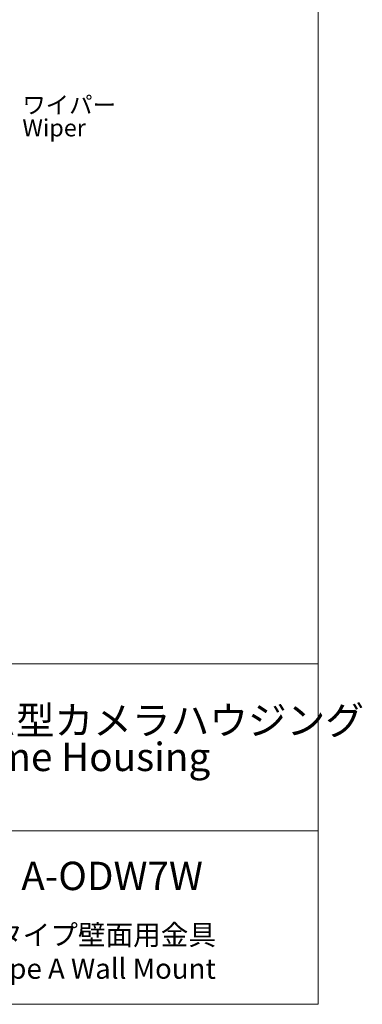
# Model space of a CAD drawing. Units: millimetres. Extents: x 21 to 206, y 9 to 287.
# Drawn here: x 164 to 206, y 9 to 130 of the extents above; entities that cross this region are included whole.
import ezdxf

# ---------------------------------------------------------------- set-up
doc = ezdxf.new("R2010")
doc.units = ezdxf.units.MM
doc.layers.add('WAKU', color=7, linetype='Continuous')
doc.styles.add('SLDTEXTSTYLE0', font='TXT', dxfattribs={"width": 0.7, "bigfont": 'bigfont'})
doc.styles.add('SLDTEXTSTYLE1', font='TXT', dxfattribs={"width": 0.65, "bigfont": 'bigfont'})
doc.styles.add('SLDTEXTSTYLE2', font='TXT', dxfattribs={"width": 0.75, "bigfont": 'bigfont'})

# ---------------------------------------------------------------- blocks, each defined once
blk = doc.blocks.new('SW_NOTE_0')
at = {"layer": 'WAKU', "color": 0, "char_height": 3.5, "attachment_point": 1, "style": 'SLDTEXTSTYLE0'}
for s, insert in [('屋外用ドーム型カメラハウジング', (0, 4.51)), ('Outdoor Dome Housing', (0, 0.01))]:
    blk.add_mtext(s, dxfattribs=dict(at, insert=insert))
blk = doc.blocks.new('SW_NOTE_1')
at = {"layer": 'WAKU', "color": 0, "char_height": 2.117, "attachment_point": 1, "style": 'SLDTEXTSTYLE2'}
for s, insert in [('ワイパー', (0.55, 1.09)), ('Wiper', (0.55, -1.73))]:
    blk.add_mtext(s, dxfattribs=dict(at, insert=insert))

msp = doc.modelspace()

# ---------------------------------------------------------------- linework, layer by layer
at = {"layer": 'WAKU', "lineweight": 15}
for p, q in [((200.7243, 286.8383), (200.7243, 8.8383)), ((20.7243, 50.8383), (200.7243, 50.8383)), ((98.7243, 30.2383), (200.7243, 30.2383)), ((20.7243, 8.8383), (200.7243, 8.8383))]:
    msp.add_line(p, q, dxfattribs=at)

# ---------------------------------------------------------------- block references
at = {"layer": 'WAKU'}
msp.add_blockref('SW_NOTE_1', (163.6436, 119.7483), dxfattribs=at)
at = {"layer": 'WAKU', "color": 7}
msp.add_blockref('SW_NOTE_0', (134.7482, 41.1012), dxfattribs=at)

# ---------------------------------------------------------------- texts
at = {"layer": 'WAKU'}
for s, insert, char_height, attachment_point, style in [('A-ODW7W', (164.0652, 26.4277), 3.5, 1, 'SLDTEXTSTYLE0'), ('Aタイプ壁面用金具\\PType A Wall Mount', (173.4278, 18.6551), 2.5, 2, 'SLDTEXTSTYLE1')]:
    msp.add_mtext(s, dxfattribs=dict(at, insert=insert, char_height=char_height, attachment_point=attachment_point, style=style))

doc.saveas('drawing.dxf')
